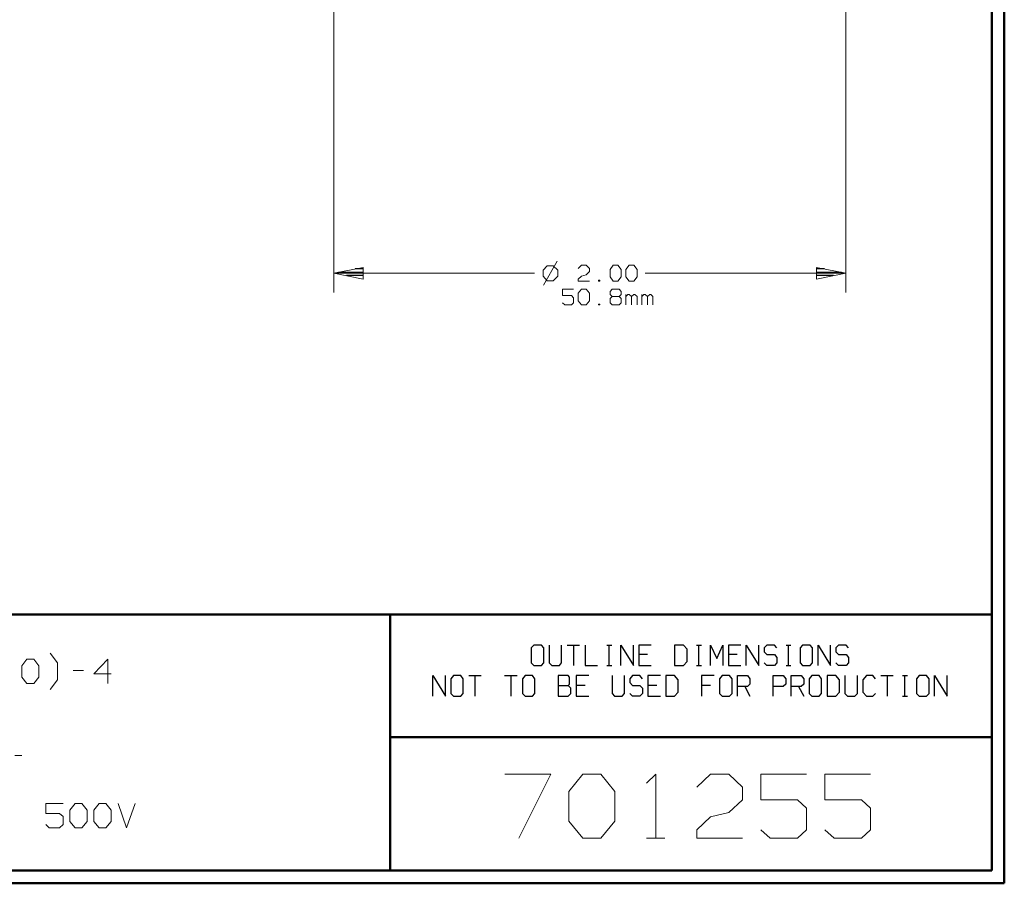
# Model space of a CAD drawing. Units: inches. Extents: x -3.57 to 3.55, y -2.65 to 2.89.
# Drawn here: x 0.62 to 3.55, y -2.65 to -0.08 of the extents above; entities that cross this region are included whole.
import ezdxf

# ---------------------------------------------------------------- set-up
doc = ezdxf.new("R2010")
doc.units = ezdxf.units.IN
doc.header["$MEASUREMENT"] = 0
doc.layers.add('Layer 1', color=7, linetype='Continuous')

msp = doc.modelspace()

# ---------------------------------------------------------------- linework, layer by layer
at = {"layer": 'Layer 1', "lineweight": 50}
for points in [[(3.5521, 2.7597), (3.5521, 2.7597), (3.5521, -2.6458), (3.5521, -2.6458)], [(3.5146, 2.7215), (3.5146, 2.7215), (3.5146, -2.6076), (3.5146, -2.6076)], [(3.5146, -1.8465), (3.5146, -1.8465), (-3.5285, -1.8465), (-3.5285, -1.8465)], [(1.725, -2.6076), (1.725, -2.6076), (1.725, -1.8465), (1.725, -1.8465)], [(1.725, -2.2111), (1.725, -2.2111), (3.5146, -2.2111), (3.5146, -2.2111)], [(3.5146, -2.6076), (3.5146, -2.6076), (-3.5285, -2.6076), (-3.5285, -2.6076)], [(3.5521, -2.6458), (3.5521, -2.6458), (-3.5667, -2.6458), (-3.5667, -2.6458)]]:
    msp.add_open_spline(points, degree=3, dxfattribs=at)
at = {"layer": 'Layer 1', "lineweight": 13}
for points in [[(1.5576, 0.7882), (1.5576, 0.7882), (1.5576, -0.8896), (1.5576, -0.8896)], [(3.0806, 0.7882), (3.0806, 0.7882), (3.0806, -0.8896), (3.0806, -0.8896)], [(2.1924, -0.8104), (2.1924, -0.8104), (2.1799, -0.8229), (2.1799, -0.8229)], [(2.2222, -0.7965), (2.2222, -0.7965), (2.1813, -0.8674), (2.1813, -0.8674)], [(2.2104, -0.8104), (2.2104, -0.8104), (2.1924, -0.8104), (2.1924, -0.8104)], [(2.2236, -0.8229), (2.2236, -0.8229), (2.2104, -0.8104), (2.2104, -0.8104)], [(2.2847, -0.8181), (2.2847, -0.8181), (2.2944, -0.8083), (2.2944, -0.8083)], [(2.2944, -0.8083), (2.2944, -0.8083), (2.3083, -0.8083), (2.3083, -0.8083)], [(2.3083, -0.8083), (2.3083, -0.8083), (2.3181, -0.8181), (2.3181, -0.8181)], [(2.3181, -0.8181), (2.3181, -0.8181), (2.3181, -0.8271), (2.3181, -0.8271)], [(2.3792, -0.8208), (2.3792, -0.8208), (2.3889, -0.8083), (2.3889, -0.8083)], [(2.3889, -0.8083), (2.3889, -0.8083), (2.4028, -0.8083), (2.4028, -0.8083)], [(2.4028, -0.8083), (2.4028, -0.8083), (2.4125, -0.8208), (2.4125, -0.8208)], [(2.4264, -0.8208), (2.4264, -0.8208), (2.4361, -0.8083), (2.4361, -0.8083)], [(2.4361, -0.8083), (2.4361, -0.8083), (2.45, -0.8083), (2.45, -0.8083)], [(2.45, -0.8083), (2.45, -0.8083), (2.4597, -0.8208), (2.4597, -0.8208)], [(2.1542, -0.8319), (2.1542, -0.8319), (1.5576, -0.8319), (1.5576, -0.8319)], [(2.1799, -0.8229), (2.1799, -0.8229), (2.1799, -0.841), (2.1799, -0.841)], [(2.1799, -0.841), (2.1799, -0.841), (2.1924, -0.8542), (2.1924, -0.8542)], [(2.2104, -0.8542), (2.2104, -0.8542), (2.2236, -0.841), (2.2236, -0.841)], [(2.2236, -0.841), (2.2236, -0.841), (2.2236, -0.8229), (2.2236, -0.8229)], [(2.2847, -0.8493), (2.2847, -0.8493), (2.2944, -0.8403), (2.2944, -0.8403)], [(2.2847, -0.8556), (2.2847, -0.8556), (2.2847, -0.8493), (2.2847, -0.8493)], [(2.2944, -0.8403), (2.2944, -0.8403), (2.3083, -0.8368), (2.3083, -0.8368)], [(2.3181, -0.8271), (2.3181, -0.8271), (2.3083, -0.8368), (2.3083, -0.8368)], [(2.3792, -0.8431), (2.3792, -0.8431), (2.3792, -0.8208), (2.3792, -0.8208)], [(2.3889, -0.8556), (2.3889, -0.8556), (2.3792, -0.8431), (2.3792, -0.8431)], [(2.4125, -0.8431), (2.4125, -0.8431), (2.4028, -0.8556), (2.4028, -0.8556)], [(2.4125, -0.8208), (2.4125, -0.8208), (2.4125, -0.8431), (2.4125, -0.8431)], [(2.4264, -0.8431), (2.4264, -0.8431), (2.4264, -0.8208), (2.4264, -0.8208)], [(2.4361, -0.8556), (2.4361, -0.8556), (2.4264, -0.8431), (2.4264, -0.8431)], [(2.4597, -0.8431), (2.4597, -0.8431), (2.45, -0.8556), (2.45, -0.8556)], [(2.4597, -0.8208), (2.4597, -0.8208), (2.4597, -0.8431), (2.4597, -0.8431)], [(3.0806, -0.8319), (3.0806, -0.8319), (2.484, -0.8319), (2.484, -0.8319)], [(2.1924, -0.8542), (2.1924, -0.8542), (2.2104, -0.8542), (2.2104, -0.8542)], [(2.3181, -0.8556), (2.3181, -0.8556), (2.2847, -0.8556), (2.2847, -0.8556)], [(2.3486, -0.8528), (2.3486, -0.8528), (2.3451, -0.8528), (2.3451, -0.8528)], [(2.3451, -0.8528), (2.3451, -0.8528), (2.3451, -0.8556), (2.3451, -0.8556)], [(2.3451, -0.8556), (2.3451, -0.8556), (2.3486, -0.8556), (2.3486, -0.8556)], [(2.3486, -0.8556), (2.3486, -0.8556), (2.3486, -0.8528), (2.3486, -0.8528)], [(2.4028, -0.8556), (2.4028, -0.8556), (2.3889, -0.8556), (2.3889, -0.8556)], [(2.45, -0.8556), (2.45, -0.8556), (2.4361, -0.8556), (2.4361, -0.8556)], [(2.2708, -0.8792), (2.2708, -0.8792), (2.2375, -0.8792), (2.2375, -0.8792)], [(2.2375, -0.8792), (2.2375, -0.8792), (2.2375, -0.8979), (2.2375, -0.8979)], [(2.2375, -0.8979), (2.2375, -0.8979), (2.2646, -0.8979), (2.2646, -0.8979)], [(2.2646, -0.8979), (2.2646, -0.8979), (2.2708, -0.9049), (2.2708, -0.9049)], [(2.2708, -0.9049), (2.2708, -0.9049), (2.2708, -0.9201), (2.2708, -0.9201)], [(2.2847, -0.8917), (2.2847, -0.8917), (2.2944, -0.8792), (2.2944, -0.8792)], [(2.2847, -0.9139), (2.2847, -0.9139), (2.2847, -0.8917), (2.2847, -0.8917)], [(2.2944, -0.8792), (2.2944, -0.8792), (2.3083, -0.8792), (2.3083, -0.8792)], [(2.3083, -0.8792), (2.3083, -0.8792), (2.3181, -0.8917), (2.3181, -0.8917)], [(2.3181, -0.8917), (2.3181, -0.8917), (2.3181, -0.9139), (2.3181, -0.9139)], [(2.3792, -0.8861), (2.3792, -0.8861), (2.3854, -0.8792), (2.3854, -0.8792)], [(2.3792, -0.8951), (2.3792, -0.8951), (2.3792, -0.8861), (2.3792, -0.8861)], [(2.3854, -0.9014), (2.3854, -0.9014), (2.3792, -0.8951), (2.3792, -0.8951)], [(2.3854, -0.9014), (2.3854, -0.9014), (2.3792, -0.9076), (2.3792, -0.9076)], [(2.3792, -0.9076), (2.3792, -0.9076), (2.3792, -0.9201), (2.3792, -0.9201)], [(2.3854, -0.8792), (2.3854, -0.8792), (2.4063, -0.8792), (2.4063, -0.8792)], [(2.4063, -0.9014), (2.4063, -0.9014), (2.3854, -0.9014), (2.3854, -0.9014)], [(2.4063, -0.8792), (2.4063, -0.8792), (2.4125, -0.8861), (2.4125, -0.8861)], [(2.4125, -0.8951), (2.4125, -0.8951), (2.4063, -0.9014), (2.4063, -0.9014)], [(2.4125, -0.9076), (2.4125, -0.9076), (2.4063, -0.9014), (2.4063, -0.9014)], [(2.4125, -0.8861), (2.4125, -0.8861), (2.4125, -0.8951), (2.4125, -0.8951)], [(2.4125, -0.9201), (2.4125, -0.9201), (2.4125, -0.9076), (2.4125, -0.9076)], [(2.4264, -0.9264), (2.4264, -0.9264), (2.4264, -0.8951), (2.4264, -0.8951)], [(2.4326, -0.8951), (2.4326, -0.8951), (2.4264, -0.9014), (2.4264, -0.9014)], [(2.4361, -0.8951), (2.4361, -0.8951), (2.4326, -0.8951), (2.4326, -0.8951)], [(2.4431, -0.9014), (2.4431, -0.9014), (2.4361, -0.8951), (2.4361, -0.8951)], [(2.45, -0.8951), (2.45, -0.8951), (2.4431, -0.9014), (2.4431, -0.9014)], [(2.4431, -0.9264), (2.4431, -0.9264), (2.4431, -0.9014), (2.4431, -0.9014)], [(2.4535, -0.8951), (2.4535, -0.8951), (2.45, -0.8951), (2.45, -0.8951)], [(2.4597, -0.9014), (2.4597, -0.9014), (2.4535, -0.8951), (2.4535, -0.8951)], [(2.4597, -0.9264), (2.4597, -0.9264), (2.4597, -0.9014), (2.4597, -0.9014)], [(2.4736, -0.9264), (2.4736, -0.9264), (2.4736, -0.8951), (2.4736, -0.8951)], [(2.4799, -0.8951), (2.4799, -0.8951), (2.4736, -0.9014), (2.4736, -0.9014)], [(2.4833, -0.8951), (2.4833, -0.8951), (2.4799, -0.8951), (2.4799, -0.8951)], [(2.4903, -0.9014), (2.4903, -0.9014), (2.4833, -0.8951), (2.4833, -0.8951)], [(2.4972, -0.8951), (2.4972, -0.8951), (2.4903, -0.9014), (2.4903, -0.9014)], [(2.4903, -0.9264), (2.4903, -0.9264), (2.4903, -0.9014), (2.4903, -0.9014)], [(2.5007, -0.8951), (2.5007, -0.8951), (2.4972, -0.8951), (2.4972, -0.8951)], [(2.5069, -0.9014), (2.5069, -0.9014), (2.5007, -0.8951), (2.5007, -0.8951)], [(2.5069, -0.9264), (2.5069, -0.9264), (2.5069, -0.9014), (2.5069, -0.9014)], [(2.2444, -0.9264), (2.2444, -0.9264), (2.2375, -0.9201), (2.2375, -0.9201)], [(2.2646, -0.9264), (2.2646, -0.9264), (2.2444, -0.9264), (2.2444, -0.9264)], [(2.2708, -0.9201), (2.2708, -0.9201), (2.2646, -0.9264), (2.2646, -0.9264)], [(2.2944, -0.9264), (2.2944, -0.9264), (2.2847, -0.9139), (2.2847, -0.9139)], [(2.3083, -0.9264), (2.3083, -0.9264), (2.2944, -0.9264), (2.2944, -0.9264)], [(2.3181, -0.9139), (2.3181, -0.9139), (2.3083, -0.9264), (2.3083, -0.9264)], [(2.3486, -0.9236), (2.3486, -0.9236), (2.3451, -0.9236), (2.3451, -0.9236)], [(2.3451, -0.9236), (2.3451, -0.9236), (2.3451, -0.9264), (2.3451, -0.9264)], [(2.3451, -0.9264), (2.3451, -0.9264), (2.3486, -0.9264), (2.3486, -0.9264)], [(2.3486, -0.9264), (2.3486, -0.9264), (2.3486, -0.9236), (2.3486, -0.9236)], [(2.3792, -0.9201), (2.3792, -0.9201), (2.3854, -0.9264), (2.3854, -0.9264)], [(2.3854, -0.9264), (2.3854, -0.9264), (2.4063, -0.9264), (2.4063, -0.9264)], [(2.4063, -0.9264), (2.4063, -0.9264), (2.4125, -0.9201), (2.4125, -0.9201)], [(0.7354, -1.9903), (0.7354, -1.9903), (0.7139, -1.9618), (0.7139, -1.9618)], [(0.6292, -1.9993), (0.6292, -1.9993), (0.6444, -1.9799), (0.6444, -1.9799)], [(0.6444, -1.9799), (0.6444, -1.9799), (0.6653, -1.9799), (0.6653, -1.9799)], [(0.6653, -1.9799), (0.6653, -1.9799), (0.6806, -1.9993), (0.6806, -1.9993)], [(0.7354, -2.041), (0.7354, -2.041), (0.7354, -1.9903), (0.7354, -1.9903)], [(0.8854, -1.9799), (0.8854, -1.9799), (0.8438, -2.0229), (0.8438, -2.0229)], [(0.8854, -2.0514), (0.8854, -2.0514), (0.8854, -1.9799), (0.8854, -1.9799)], [(0.6292, -2.0326), (0.6292, -2.0326), (0.6292, -1.9993), (0.6292, -1.9993)], [(0.6806, -1.9993), (0.6806, -1.9993), (0.6806, -2.0326), (0.6806, -2.0326)], [(0.7826, -2.0132), (0.7826, -2.0132), (0.8132, -2.0132), (0.8132, -2.0132)], [(0.6444, -2.0514), (0.6444, -2.0514), (0.6292, -2.0326), (0.6292, -2.0326)], [(0.6806, -2.0326), (0.6806, -2.0326), (0.6653, -2.0514), (0.6653, -2.0514)], [(0.7139, -2.0694), (0.7139, -2.0694), (0.7354, -2.041), (0.7354, -2.041)], [(0.8438, -2.0229), (0.8438, -2.0229), (0.8951, -2.0229), (0.8951, -2.0229)], [(0.6653, -2.0514), (0.6653, -2.0514), (0.6444, -2.0514), (0.6444, -2.0514)], [(0.609, -2.266), (0.609, -2.266), (0.6292, -2.266), (0.6292, -2.266)], [(2.0667, -2.3215), (2.0667, -2.3215), (2.2028, -2.3215), (2.2028, -2.3215)], [(2.2028, -2.3215), (2.2028, -2.3215), (2.1076, -2.5118), (2.1076, -2.5118)], [(2.2569, -2.3729), (2.2569, -2.3729), (2.2979, -2.3215), (2.2979, -2.3215)], [(2.2979, -2.3215), (2.2979, -2.3215), (2.3521, -2.3215), (2.3521, -2.3215)], [(2.3521, -2.3215), (2.3521, -2.3215), (2.3931, -2.3729), (2.3931, -2.3729)], [(2.4882, -2.3479), (2.4882, -2.3479), (2.5153, -2.3215), (2.5153, -2.3215)], [(2.5153, -2.3215), (2.5153, -2.3215), (2.5153, -2.5118), (2.5153, -2.5118)], [(2.6375, -2.3597), (2.6375, -2.3597), (2.6785, -2.3215), (2.6785, -2.3215)], [(2.6785, -2.3215), (2.6785, -2.3215), (2.7326, -2.3215), (2.7326, -2.3215)], [(2.7326, -2.3215), (2.7326, -2.3215), (2.7736, -2.3597), (2.7736, -2.3597)], [(2.9639, -2.3215), (2.9639, -2.3215), (2.8278, -2.3215), (2.8278, -2.3215)], [(2.8278, -2.3215), (2.8278, -2.3215), (2.8278, -2.3979), (2.8278, -2.3979)], [(3.1542, -2.3215), (3.1542, -2.3215), (3.0181, -2.3215), (3.0181, -2.3215)], [(3.0181, -2.3215), (3.0181, -2.3215), (3.0181, -2.3979), (3.0181, -2.3979)], [(2.7736, -2.3597), (2.7736, -2.3597), (2.7736, -2.3979), (2.7736, -2.3979)], [(2.2569, -2.4611), (2.2569, -2.4611), (2.2569, -2.3729), (2.2569, -2.3729)], [(2.3931, -2.3729), (2.3931, -2.3729), (2.3931, -2.4611), (2.3931, -2.4611)], [(2.7736, -2.3979), (2.7736, -2.3979), (2.7326, -2.4354), (2.7326, -2.4354)], [(2.8278, -2.3979), (2.8278, -2.3979), (2.9368, -2.3979), (2.9368, -2.3979)], [(2.9368, -2.3979), (2.9368, -2.3979), (2.9639, -2.4229), (2.9639, -2.4229)], [(3.0181, -2.3979), (3.0181, -2.3979), (3.1271, -2.3979), (3.1271, -2.3979)], [(3.1271, -2.3979), (3.1271, -2.3979), (3.1542, -2.4229), (3.1542, -2.4229)], [(0.7521, -2.409), (0.7521, -2.409), (0.7007, -2.409), (0.7007, -2.409)], [(0.7007, -2.409), (0.7007, -2.409), (0.7007, -2.4382), (0.7007, -2.4382)], [(0.7722, -2.4285), (0.7722, -2.4285), (0.7882, -2.409), (0.7882, -2.409)], [(0.7722, -2.4618), (0.7722, -2.4618), (0.7722, -2.4285), (0.7722, -2.4285)], [(0.7882, -2.409), (0.7882, -2.409), (0.8083, -2.409), (0.8083, -2.409)], [(0.8083, -2.409), (0.8083, -2.409), (0.8236, -2.4285), (0.8236, -2.4285)], [(0.8236, -2.4285), (0.8236, -2.4285), (0.8236, -2.4618), (0.8236, -2.4618)], [(0.8438, -2.4285), (0.8438, -2.4285), (0.8597, -2.409), (0.8597, -2.409)], [(0.8438, -2.4618), (0.8438, -2.4618), (0.8438, -2.4285), (0.8438, -2.4285)], [(0.8597, -2.409), (0.8597, -2.409), (0.8799, -2.409), (0.8799, -2.409)], [(0.8799, -2.409), (0.8799, -2.409), (0.8951, -2.4285), (0.8951, -2.4285)], [(0.8951, -2.4285), (0.8951, -2.4285), (0.8951, -2.4618), (0.8951, -2.4618)], [(0.916, -2.409), (0.916, -2.409), (0.941, -2.4806), (0.941, -2.4806)], [(0.941, -2.4806), (0.941, -2.4806), (0.9667, -2.409), (0.9667, -2.409)], [(2.9639, -2.4229), (2.9639, -2.4229), (2.9639, -2.4868), (2.9639, -2.4868)], [(3.1542, -2.4229), (3.1542, -2.4229), (3.1542, -2.4868), (3.1542, -2.4868)], [(0.7007, -2.4382), (0.7007, -2.4382), (0.7417, -2.4382), (0.7417, -2.4382)], [(0.7417, -2.4382), (0.7417, -2.4382), (0.7521, -2.4472), (0.7521, -2.4472)], [(0.7521, -2.4472), (0.7521, -2.4472), (0.7521, -2.4715), (0.7521, -2.4715)], [(2.6375, -2.4868), (2.6375, -2.4868), (2.6785, -2.4486), (2.6785, -2.4486)], [(2.6785, -2.4486), (2.6785, -2.4486), (2.7326, -2.4354), (2.7326, -2.4354)], [(0.7111, -2.4806), (0.7111, -2.4806), (0.7007, -2.4715), (0.7007, -2.4715)], [(0.7417, -2.4806), (0.7417, -2.4806), (0.7111, -2.4806), (0.7111, -2.4806)], [(0.7521, -2.4715), (0.7521, -2.4715), (0.7417, -2.4806), (0.7417, -2.4806)], [(0.7882, -2.4806), (0.7882, -2.4806), (0.7722, -2.4618), (0.7722, -2.4618)], [(0.8083, -2.4806), (0.8083, -2.4806), (0.7882, -2.4806), (0.7882, -2.4806)], [(0.8236, -2.4618), (0.8236, -2.4618), (0.8083, -2.4806), (0.8083, -2.4806)], [(0.8597, -2.4806), (0.8597, -2.4806), (0.8438, -2.4618), (0.8438, -2.4618)], [(0.8799, -2.4806), (0.8799, -2.4806), (0.8597, -2.4806), (0.8597, -2.4806)], [(0.8951, -2.4618), (0.8951, -2.4618), (0.8799, -2.4806), (0.8799, -2.4806)], [(2.2979, -2.5118), (2.2979, -2.5118), (2.2569, -2.4611), (2.2569, -2.4611)], [(2.3931, -2.4611), (2.3931, -2.4611), (2.3521, -2.5118), (2.3521, -2.5118)], [(2.6375, -2.5118), (2.6375, -2.5118), (2.6375, -2.4868), (2.6375, -2.4868)], [(2.8556, -2.5118), (2.8556, -2.5118), (2.8278, -2.4868), (2.8278, -2.4868)], [(2.9639, -2.4868), (2.9639, -2.4868), (2.9368, -2.5118), (2.9368, -2.5118)], [(3.0458, -2.5118), (3.0458, -2.5118), (3.0181, -2.4868), (3.0181, -2.4868)], [(3.1542, -2.4868), (3.1542, -2.4868), (3.1271, -2.5118), (3.1271, -2.5118)], [(2.3521, -2.5118), (2.3521, -2.5118), (2.2979, -2.5118), (2.2979, -2.5118)], [(2.4882, -2.5118), (2.4882, -2.5118), (2.5424, -2.5118), (2.5424, -2.5118)], [(2.7736, -2.5118), (2.7736, -2.5118), (2.6375, -2.5118), (2.6375, -2.5118)], [(2.9368, -2.5118), (2.9368, -2.5118), (2.8556, -2.5118), (2.8556, -2.5118)], [(3.1271, -2.5118), (3.1271, -2.5118), (3.0458, -2.5118), (3.0458, -2.5118)]]:
    msp.add_open_spline(points, degree=3, dxfattribs=at)
for points in [[(1.6451, -0.8146), (1.6451, -0.8146), (1.5576, -0.8319), (1.5576, -0.8319), (1.5576, -0.8319), (1.5576, -0.8319), (1.6451, -0.8493), (1.6451, -0.8493), (1.6451, -0.8493), (1.6451, -0.8493), (1.6451, -0.8146), (1.6451, -0.8146)], [(2.9931, -0.8493), (2.9931, -0.8493), (3.0806, -0.8319), (3.0806, -0.8319), (3.0806, -0.8319), (3.0806, -0.8319), (2.9931, -0.8146), (2.9931, -0.8146), (2.9931, -0.8146), (2.9931, -0.8146), (2.9931, -0.8493), (2.9931, -0.8493)]]:
    msp.add_open_spline(points, degree=3, knots=[0, 0, 0, 0, 0.25, 0.25, 0.25, 0.25, 0.5, 0.5, 0.5, 0.5, 1, 1, 1, 1], dxfattribs=at)
at = {"layer": 'Layer 1', "lineweight": 25}
for points in [[(1.6458, -0.8188), (1.6458, -0.8188), (1.6215, -0.8188), (1.6215, -0.8188)], [(3.0174, -0.8188), (3.0174, -0.8188), (2.9938, -0.8188), (2.9938, -0.8188)], [(1.5715, -0.8292), (1.5715, -0.8292), (1.6458, -0.8292), (1.6458, -0.8292)], [(1.6458, -0.8389), (1.6458, -0.8389), (1.5951, -0.8389), (1.5951, -0.8389)], [(1.6458, -0.8493), (1.6458, -0.8493), (1.6458, -0.8493), (1.6458, -0.8493)], [(2.9938, -0.8292), (2.9938, -0.8292), (3.0674, -0.8292), (3.0674, -0.8292)], [(3.0438, -0.8389), (3.0438, -0.8389), (2.9938, -0.8389), (2.9938, -0.8389)], [(2.9938, -0.8493), (2.9938, -0.8493), (2.9938, -0.8493), (2.9938, -0.8493)], [(2.1528, -1.9375), (2.1528, -1.9375), (2.1451, -1.9458), (2.1451, -1.9458)], [(2.1451, -1.9458), (2.1451, -1.9458), (2.1451, -1.9903), (2.1451, -1.9903)], [(2.175, -1.9375), (2.175, -1.9375), (2.1528, -1.9375), (2.1528, -1.9375)], [(2.1826, -1.9458), (2.1826, -1.9458), (2.175, -1.9375), (2.175, -1.9375)], [(2.1826, -1.9903), (2.1826, -1.9903), (2.1826, -1.9458), (2.1826, -1.9458)], [(2.1986, -1.9375), (2.1986, -1.9375), (2.1986, -1.9903), (2.1986, -1.9903)], [(2.2354, -1.9903), (2.2354, -1.9903), (2.2354, -1.9375), (2.2354, -1.9375)], [(2.2521, -1.9375), (2.2521, -1.9375), (2.2889, -1.9375), (2.2889, -1.9375)], [(2.2708, -1.9375), (2.2708, -1.9375), (2.2708, -1.9986), (2.2708, -1.9986)], [(2.3056, -1.9375), (2.3056, -1.9375), (2.3056, -1.9986), (2.3056, -1.9986)], [(2.3694, -1.9375), (2.3694, -1.9375), (2.3847, -1.9375), (2.3847, -1.9375)], [(2.3771, -1.9986), (2.3771, -1.9986), (2.3771, -1.9375), (2.3771, -1.9375)], [(2.4118, -1.9986), (2.4118, -1.9986), (2.4118, -1.9375), (2.4118, -1.9375)], [(2.4118, -1.9375), (2.4118, -1.9375), (2.4486, -1.9986), (2.4486, -1.9986)], [(2.4486, -1.9986), (2.4486, -1.9986), (2.4486, -1.9375), (2.4486, -1.9375)], [(2.5021, -1.9375), (2.5021, -1.9375), (2.4653, -1.9375), (2.4653, -1.9375)], [(2.4653, -1.9375), (2.4653, -1.9375), (2.4653, -1.9986), (2.4653, -1.9986)], [(2.5979, -1.9375), (2.5979, -1.9375), (2.5715, -1.9375), (2.5715, -1.9375)], [(2.5715, -1.9375), (2.5715, -1.9375), (2.5715, -1.9986), (2.5715, -1.9986)], [(2.609, -1.9493), (2.609, -1.9493), (2.5979, -1.9375), (2.5979, -1.9375)], [(2.609, -1.9861), (2.609, -1.9861), (2.609, -1.9493), (2.609, -1.9493)], [(2.6361, -1.9375), (2.6361, -1.9375), (2.6514, -1.9375), (2.6514, -1.9375)], [(2.6438, -1.9986), (2.6438, -1.9986), (2.6438, -1.9375), (2.6438, -1.9375)], [(2.6785, -1.9986), (2.6785, -1.9986), (2.6785, -1.9375), (2.6785, -1.9375)], [(2.6785, -1.9375), (2.6785, -1.9375), (2.6972, -1.9778), (2.6972, -1.9778)], [(2.6972, -1.9778), (2.6972, -1.9778), (2.7153, -1.9375), (2.7153, -1.9375)], [(2.7153, -1.9375), (2.7153, -1.9375), (2.7153, -1.9986), (2.7153, -1.9986)], [(2.7688, -1.9375), (2.7688, -1.9375), (2.7319, -1.9375), (2.7319, -1.9375)], [(2.7319, -1.9375), (2.7319, -1.9375), (2.7319, -1.9986), (2.7319, -1.9986)], [(2.7847, -1.9986), (2.7847, -1.9986), (2.7847, -1.9375), (2.7847, -1.9375)], [(2.7847, -1.9375), (2.7847, -1.9375), (2.8222, -1.9986), (2.8222, -1.9986)], [(2.8222, -1.9986), (2.8222, -1.9986), (2.8222, -1.9375), (2.8222, -1.9375)], [(2.8458, -1.9375), (2.8458, -1.9375), (2.8382, -1.9458), (2.8382, -1.9458)], [(2.8382, -1.9458), (2.8382, -1.9458), (2.8382, -1.9576), (2.8382, -1.9576)], [(2.8382, -1.9576), (2.8382, -1.9576), (2.8458, -1.966), (2.8458, -1.966)], [(2.8681, -1.9375), (2.8681, -1.9375), (2.8458, -1.9375), (2.8458, -1.9375)], [(2.875, -1.9458), (2.875, -1.9458), (2.8681, -1.9375), (2.8681, -1.9375)], [(2.9028, -1.9375), (2.9028, -1.9375), (2.9174, -1.9375), (2.9174, -1.9375)], [(2.9097, -1.9986), (2.9097, -1.9986), (2.9097, -1.9375), (2.9097, -1.9375)], [(2.9521, -1.9375), (2.9521, -1.9375), (2.9451, -1.9458), (2.9451, -1.9458)], [(2.9451, -1.9458), (2.9451, -1.9458), (2.9451, -1.9903), (2.9451, -1.9903)], [(2.9743, -1.9375), (2.9743, -1.9375), (2.9521, -1.9375), (2.9521, -1.9375)], [(2.9819, -1.9458), (2.9819, -1.9458), (2.9743, -1.9375), (2.9743, -1.9375)], [(2.9819, -1.9903), (2.9819, -1.9903), (2.9819, -1.9458), (2.9819, -1.9458)], [(2.9979, -1.9986), (2.9979, -1.9986), (2.9979, -1.9375), (2.9979, -1.9375)], [(2.9979, -1.9375), (2.9979, -1.9375), (3.0354, -1.9986), (3.0354, -1.9986)], [(3.0354, -1.9986), (3.0354, -1.9986), (3.0354, -1.9375), (3.0354, -1.9375)], [(3.059, -1.9375), (3.059, -1.9375), (3.0514, -1.9458), (3.0514, -1.9458)], [(3.0514, -1.9458), (3.0514, -1.9458), (3.0514, -1.9576), (3.0514, -1.9576)], [(3.0514, -1.9576), (3.0514, -1.9576), (3.059, -1.966), (3.059, -1.966)], [(3.0813, -1.9375), (3.0813, -1.9375), (3.059, -1.9375), (3.059, -1.9375)], [(3.0882, -1.9458), (3.0882, -1.9458), (3.0813, -1.9375), (3.0813, -1.9375)], [(2.1451, -1.9903), (2.1451, -1.9903), (2.1528, -1.9986), (2.1528, -1.9986)], [(2.175, -1.9986), (2.175, -1.9986), (2.1826, -1.9903), (2.1826, -1.9903)], [(2.1986, -1.9903), (2.1986, -1.9903), (2.2063, -1.9986), (2.2063, -1.9986)], [(2.2285, -1.9986), (2.2285, -1.9986), (2.2354, -1.9903), (2.2354, -1.9903)], [(2.491, -1.966), (2.491, -1.966), (2.4653, -1.966), (2.4653, -1.966)], [(2.5979, -1.9986), (2.5979, -1.9986), (2.609, -1.9861), (2.609, -1.9861)], [(2.7576, -1.966), (2.7576, -1.966), (2.7319, -1.966), (2.7319, -1.966)], [(2.8458, -1.9986), (2.8458, -1.9986), (2.8382, -1.9903), (2.8382, -1.9903)], [(2.8458, -1.966), (2.8458, -1.966), (2.8681, -1.966), (2.8681, -1.966)], [(2.8681, -1.966), (2.8681, -1.966), (2.875, -1.9743), (2.875, -1.9743)], [(2.875, -1.9903), (2.875, -1.9903), (2.8681, -1.9986), (2.8681, -1.9986)], [(2.875, -1.9743), (2.875, -1.9743), (2.875, -1.9903), (2.875, -1.9903)], [(2.9451, -1.9903), (2.9451, -1.9903), (2.9521, -1.9986), (2.9521, -1.9986)], [(2.9743, -1.9986), (2.9743, -1.9986), (2.9819, -1.9903), (2.9819, -1.9903)], [(3.059, -1.9986), (3.059, -1.9986), (3.0514, -1.9903), (3.0514, -1.9903)], [(3.059, -1.966), (3.059, -1.966), (3.0813, -1.966), (3.0813, -1.966)], [(3.0813, -1.966), (3.0813, -1.966), (3.0882, -1.9743), (3.0882, -1.9743)], [(3.0882, -1.9903), (3.0882, -1.9903), (3.0813, -1.9986), (3.0813, -1.9986)], [(3.0882, -1.9743), (3.0882, -1.9743), (3.0882, -1.9903), (3.0882, -1.9903)], [(2.1528, -1.9986), (2.1528, -1.9986), (2.175, -1.9986), (2.175, -1.9986)], [(2.2063, -1.9986), (2.2063, -1.9986), (2.2285, -1.9986), (2.2285, -1.9986)], [(2.3056, -1.9986), (2.3056, -1.9986), (2.3424, -1.9986), (2.3424, -1.9986)], [(2.3694, -1.9986), (2.3694, -1.9986), (2.3847, -1.9986), (2.3847, -1.9986)], [(2.4653, -1.9986), (2.4653, -1.9986), (2.5021, -1.9986), (2.5021, -1.9986)], [(2.5715, -1.9986), (2.5715, -1.9986), (2.5979, -1.9986), (2.5979, -1.9986)], [(2.6361, -1.9986), (2.6361, -1.9986), (2.6514, -1.9986), (2.6514, -1.9986)], [(2.7319, -1.9986), (2.7319, -1.9986), (2.7688, -1.9986), (2.7688, -1.9986)], [(2.8681, -1.9986), (2.8681, -1.9986), (2.8458, -1.9986), (2.8458, -1.9986)], [(2.9028, -1.9986), (2.9028, -1.9986), (2.9174, -1.9986), (2.9174, -1.9986)], [(2.9521, -1.9986), (2.9521, -1.9986), (2.9743, -1.9986), (2.9743, -1.9986)], [(3.0813, -1.9986), (3.0813, -1.9986), (3.059, -1.9986), (3.059, -1.9986)], [(1.8521, -2.0896), (1.8521, -2.0896), (1.8521, -2.0285), (1.8521, -2.0285)], [(1.8521, -2.0285), (1.8521, -2.0285), (1.8896, -2.0896), (1.8896, -2.0896)], [(1.8896, -2.0896), (1.8896, -2.0896), (1.8896, -2.0285), (1.8896, -2.0285)], [(1.9132, -2.0285), (1.9132, -2.0285), (1.9056, -2.0375), (1.9056, -2.0375)], [(1.9056, -2.0375), (1.9056, -2.0375), (1.9056, -2.0819), (1.9056, -2.0819)], [(1.9354, -2.0285), (1.9354, -2.0285), (1.9132, -2.0285), (1.9132, -2.0285)], [(1.9424, -2.0375), (1.9424, -2.0375), (1.9354, -2.0285), (1.9354, -2.0285)], [(1.9424, -2.0819), (1.9424, -2.0819), (1.9424, -2.0375), (1.9424, -2.0375)], [(1.959, -2.0285), (1.959, -2.0285), (1.9958, -2.0285), (1.9958, -2.0285)], [(1.9771, -2.0285), (1.9771, -2.0285), (1.9771, -2.0896), (1.9771, -2.0896)], [(2.0653, -2.0285), (2.0653, -2.0285), (2.1028, -2.0285), (2.1028, -2.0285)], [(2.084, -2.0285), (2.084, -2.0285), (2.084, -2.0896), (2.084, -2.0896)], [(2.1264, -2.0285), (2.1264, -2.0285), (2.1188, -2.0375), (2.1188, -2.0375)], [(2.1188, -2.0375), (2.1188, -2.0375), (2.1188, -2.0819), (2.1188, -2.0819)], [(2.1486, -2.0285), (2.1486, -2.0285), (2.1264, -2.0285), (2.1264, -2.0285)], [(2.1556, -2.0375), (2.1556, -2.0375), (2.1486, -2.0285), (2.1486, -2.0285)], [(2.1556, -2.0819), (2.1556, -2.0819), (2.1556, -2.0375), (2.1556, -2.0375)], [(2.2549, -2.0285), (2.2549, -2.0285), (2.225, -2.0285), (2.225, -2.0285)], [(2.225, -2.0285), (2.225, -2.0285), (2.225, -2.0896), (2.225, -2.0896)], [(2.2583, -2.0326), (2.2583, -2.0326), (2.2549, -2.0285), (2.2549, -2.0285)], [(2.2583, -2.0535), (2.2583, -2.0535), (2.2583, -2.0326), (2.2583, -2.0326)], [(2.316, -2.0285), (2.316, -2.0285), (2.2785, -2.0285), (2.2785, -2.0285)], [(2.2785, -2.0285), (2.2785, -2.0285), (2.2785, -2.0896), (2.2785, -2.0896)], [(2.3854, -2.0285), (2.3854, -2.0285), (2.3854, -2.0819), (2.3854, -2.0819)], [(2.4222, -2.0819), (2.4222, -2.0819), (2.4222, -2.0285), (2.4222, -2.0285)], [(2.4458, -2.0285), (2.4458, -2.0285), (2.4382, -2.0375), (2.4382, -2.0375)], [(2.4382, -2.0375), (2.4382, -2.0375), (2.4382, -2.0493), (2.4382, -2.0493)], [(2.4382, -2.0493), (2.4382, -2.0493), (2.4458, -2.0576), (2.4458, -2.0576)], [(2.4681, -2.0285), (2.4681, -2.0285), (2.4458, -2.0285), (2.4458, -2.0285)], [(2.4757, -2.0375), (2.4757, -2.0375), (2.4681, -2.0285), (2.4681, -2.0285)], [(2.5292, -2.0285), (2.5292, -2.0285), (2.4917, -2.0285), (2.4917, -2.0285)], [(2.4917, -2.0285), (2.4917, -2.0285), (2.4917, -2.0896), (2.4917, -2.0896)], [(2.5708, -2.0285), (2.5708, -2.0285), (2.5451, -2.0285), (2.5451, -2.0285)], [(2.5451, -2.0285), (2.5451, -2.0285), (2.5451, -2.0896), (2.5451, -2.0896)], [(2.5819, -2.041), (2.5819, -2.041), (2.5708, -2.0285), (2.5708, -2.0285)], [(2.5819, -2.0778), (2.5819, -2.0778), (2.5819, -2.041), (2.5819, -2.041)], [(2.6889, -2.0285), (2.6889, -2.0285), (2.6514, -2.0285), (2.6514, -2.0285)], [(2.6514, -2.0285), (2.6514, -2.0285), (2.6514, -2.0896), (2.6514, -2.0896)], [(2.7125, -2.0285), (2.7125, -2.0285), (2.7049, -2.0375), (2.7049, -2.0375)], [(2.7049, -2.0375), (2.7049, -2.0375), (2.7049, -2.0819), (2.7049, -2.0819)], [(2.7347, -2.0285), (2.7347, -2.0285), (2.7125, -2.0285), (2.7125, -2.0285)], [(2.7424, -2.0375), (2.7424, -2.0375), (2.7347, -2.0285), (2.7347, -2.0285)], [(2.7424, -2.0819), (2.7424, -2.0819), (2.7424, -2.0375), (2.7424, -2.0375)], [(2.7583, -2.0896), (2.7583, -2.0896), (2.7583, -2.0285), (2.7583, -2.0285)], [(2.7583, -2.0285), (2.7583, -2.0285), (2.7882, -2.0285), (2.7882, -2.0285)], [(2.7882, -2.0285), (2.7882, -2.0285), (2.7951, -2.0375), (2.7951, -2.0375)], [(2.7951, -2.0375), (2.7951, -2.0375), (2.7951, -2.0535), (2.7951, -2.0535)], [(2.8646, -2.0896), (2.8646, -2.0896), (2.8646, -2.0285), (2.8646, -2.0285)], [(2.8646, -2.0285), (2.8646, -2.0285), (2.8944, -2.0285), (2.8944, -2.0285)], [(2.8944, -2.0285), (2.8944, -2.0285), (2.9021, -2.0375), (2.9021, -2.0375)], [(2.9021, -2.0375), (2.9021, -2.0375), (2.9021, -2.0535), (2.9021, -2.0535)], [(2.9181, -2.0896), (2.9181, -2.0896), (2.9181, -2.0285), (2.9181, -2.0285)], [(2.9181, -2.0285), (2.9181, -2.0285), (2.9479, -2.0285), (2.9479, -2.0285)], [(2.9479, -2.0285), (2.9479, -2.0285), (2.9556, -2.0375), (2.9556, -2.0375)], [(2.9556, -2.0375), (2.9556, -2.0375), (2.9556, -2.0535), (2.9556, -2.0535)], [(2.9792, -2.0285), (2.9792, -2.0285), (2.9715, -2.0375), (2.9715, -2.0375)], [(2.9715, -2.0375), (2.9715, -2.0375), (2.9715, -2.0819), (2.9715, -2.0819)], [(3.0014, -2.0285), (3.0014, -2.0285), (2.9792, -2.0285), (2.9792, -2.0285)], [(3.0083, -2.0375), (3.0083, -2.0375), (3.0014, -2.0285), (3.0014, -2.0285)], [(3.0083, -2.0819), (3.0083, -2.0819), (3.0083, -2.0375), (3.0083, -2.0375)], [(3.0507, -2.0285), (3.0507, -2.0285), (3.025, -2.0285), (3.025, -2.0285)], [(3.025, -2.0285), (3.025, -2.0285), (3.025, -2.0896), (3.025, -2.0896)], [(3.0618, -2.041), (3.0618, -2.041), (3.0507, -2.0285), (3.0507, -2.0285)], [(3.0618, -2.0778), (3.0618, -2.0778), (3.0618, -2.041), (3.0618, -2.041)], [(3.0778, -2.0285), (3.0778, -2.0285), (3.0778, -2.0819), (3.0778, -2.0819)], [(3.1153, -2.0819), (3.1153, -2.0819), (3.1153, -2.0285), (3.1153, -2.0285)], [(3.1424, -2.0285), (3.1424, -2.0285), (3.1313, -2.041), (3.1313, -2.041)], [(3.1313, -2.041), (3.1313, -2.041), (3.1313, -2.0778), (3.1313, -2.0778)], [(3.1611, -2.0285), (3.1611, -2.0285), (3.1424, -2.0285), (3.1424, -2.0285)], [(3.1688, -2.0375), (3.1688, -2.0375), (3.1611, -2.0285), (3.1611, -2.0285)], [(3.1847, -2.0285), (3.1847, -2.0285), (3.2215, -2.0285), (3.2215, -2.0285)], [(3.2035, -2.0285), (3.2035, -2.0285), (3.2035, -2.0896), (3.2035, -2.0896)], [(3.2493, -2.0285), (3.2493, -2.0285), (3.2639, -2.0285), (3.2639, -2.0285)], [(3.2563, -2.0896), (3.2563, -2.0896), (3.2563, -2.0285), (3.2563, -2.0285)], [(3.2986, -2.0285), (3.2986, -2.0285), (3.291, -2.0375), (3.291, -2.0375)], [(3.291, -2.0375), (3.291, -2.0375), (3.291, -2.0819), (3.291, -2.0819)], [(3.3208, -2.0285), (3.3208, -2.0285), (3.2986, -2.0285), (3.2986, -2.0285)], [(3.3285, -2.0375), (3.3285, -2.0375), (3.3208, -2.0285), (3.3208, -2.0285)], [(3.3285, -2.0819), (3.3285, -2.0819), (3.3285, -2.0375), (3.3285, -2.0375)], [(3.3444, -2.0896), (3.3444, -2.0896), (3.3444, -2.0285), (3.3444, -2.0285)], [(3.3444, -2.0285), (3.3444, -2.0285), (3.3819, -2.0896), (3.3819, -2.0896)], [(3.3819, -2.0896), (3.3819, -2.0896), (3.3819, -2.0285), (3.3819, -2.0285)], [(2.225, -2.0576), (2.225, -2.0576), (2.2549, -2.0576), (2.2549, -2.0576)], [(2.2549, -2.0576), (2.2549, -2.0576), (2.2583, -2.0535), (2.2583, -2.0535)], [(2.2625, -2.0653), (2.2625, -2.0653), (2.2549, -2.0576), (2.2549, -2.0576)], [(2.2625, -2.0819), (2.2625, -2.0819), (2.2625, -2.0653), (2.2625, -2.0653)], [(2.3049, -2.0576), (2.3049, -2.0576), (2.2785, -2.0576), (2.2785, -2.0576)], [(2.4458, -2.0576), (2.4458, -2.0576), (2.4681, -2.0576), (2.4681, -2.0576)], [(2.4681, -2.0576), (2.4681, -2.0576), (2.4757, -2.0653), (2.4757, -2.0653)], [(2.4757, -2.0653), (2.4757, -2.0653), (2.4757, -2.0819), (2.4757, -2.0819)], [(2.5181, -2.0576), (2.5181, -2.0576), (2.4917, -2.0576), (2.4917, -2.0576)], [(2.5708, -2.0896), (2.5708, -2.0896), (2.5819, -2.0778), (2.5819, -2.0778)], [(2.6778, -2.0576), (2.6778, -2.0576), (2.6514, -2.0576), (2.6514, -2.0576)], [(2.7882, -2.0611), (2.7882, -2.0611), (2.7583, -2.0611), (2.7583, -2.0611)], [(2.7806, -2.0611), (2.7806, -2.0611), (2.7951, -2.0896), (2.7951, -2.0896)], [(2.7951, -2.0535), (2.7951, -2.0535), (2.7882, -2.0611), (2.7882, -2.0611)], [(2.8944, -2.0611), (2.8944, -2.0611), (2.8646, -2.0611), (2.8646, -2.0611)], [(2.9021, -2.0535), (2.9021, -2.0535), (2.8944, -2.0611), (2.8944, -2.0611)], [(2.9479, -2.0611), (2.9479, -2.0611), (2.9181, -2.0611), (2.9181, -2.0611)], [(2.9403, -2.0611), (2.9403, -2.0611), (2.9556, -2.0896), (2.9556, -2.0896)], [(2.9556, -2.0535), (2.9556, -2.0535), (2.9479, -2.0611), (2.9479, -2.0611)], [(3.0507, -2.0896), (3.0507, -2.0896), (3.0618, -2.0778), (3.0618, -2.0778)], [(3.1313, -2.0778), (3.1313, -2.0778), (3.1424, -2.0896), (3.1424, -2.0896)], [(1.9056, -2.0819), (1.9056, -2.0819), (1.9132, -2.0896), (1.9132, -2.0896)], [(1.9132, -2.0896), (1.9132, -2.0896), (1.9354, -2.0896), (1.9354, -2.0896)], [(1.9354, -2.0896), (1.9354, -2.0896), (1.9424, -2.0819), (1.9424, -2.0819)], [(2.1188, -2.0819), (2.1188, -2.0819), (2.1264, -2.0896), (2.1264, -2.0896)], [(2.1264, -2.0896), (2.1264, -2.0896), (2.1486, -2.0896), (2.1486, -2.0896)], [(2.1486, -2.0896), (2.1486, -2.0896), (2.1556, -2.0819), (2.1556, -2.0819)], [(2.225, -2.0896), (2.225, -2.0896), (2.2549, -2.0896), (2.2549, -2.0896)], [(2.2549, -2.0896), (2.2549, -2.0896), (2.2625, -2.0819), (2.2625, -2.0819)], [(2.2785, -2.0896), (2.2785, -2.0896), (2.316, -2.0896), (2.316, -2.0896)], [(2.3854, -2.0819), (2.3854, -2.0819), (2.3924, -2.0896), (2.3924, -2.0896)], [(2.3924, -2.0896), (2.3924, -2.0896), (2.4153, -2.0896), (2.4153, -2.0896)], [(2.4153, -2.0896), (2.4153, -2.0896), (2.4222, -2.0819), (2.4222, -2.0819)], [(2.4458, -2.0896), (2.4458, -2.0896), (2.4382, -2.0819), (2.4382, -2.0819)], [(2.4681, -2.0896), (2.4681, -2.0896), (2.4458, -2.0896), (2.4458, -2.0896)], [(2.4757, -2.0819), (2.4757, -2.0819), (2.4681, -2.0896), (2.4681, -2.0896)], [(2.4917, -2.0896), (2.4917, -2.0896), (2.5292, -2.0896), (2.5292, -2.0896)], [(2.5451, -2.0896), (2.5451, -2.0896), (2.5708, -2.0896), (2.5708, -2.0896)], [(2.7049, -2.0819), (2.7049, -2.0819), (2.7125, -2.0896), (2.7125, -2.0896)], [(2.7125, -2.0896), (2.7125, -2.0896), (2.7347, -2.0896), (2.7347, -2.0896)], [(2.7347, -2.0896), (2.7347, -2.0896), (2.7424, -2.0819), (2.7424, -2.0819)], [(2.9715, -2.0819), (2.9715, -2.0819), (2.9792, -2.0896), (2.9792, -2.0896)], [(2.9792, -2.0896), (2.9792, -2.0896), (3.0014, -2.0896), (3.0014, -2.0896)], [(3.0014, -2.0896), (3.0014, -2.0896), (3.0083, -2.0819), (3.0083, -2.0819)], [(3.025, -2.0896), (3.025, -2.0896), (3.0507, -2.0896), (3.0507, -2.0896)], [(3.0778, -2.0819), (3.0778, -2.0819), (3.0854, -2.0896), (3.0854, -2.0896)], [(3.0854, -2.0896), (3.0854, -2.0896), (3.1076, -2.0896), (3.1076, -2.0896)], [(3.1076, -2.0896), (3.1076, -2.0896), (3.1153, -2.0819), (3.1153, -2.0819)], [(3.1424, -2.0896), (3.1424, -2.0896), (3.1611, -2.0896), (3.1611, -2.0896)], [(3.1611, -2.0896), (3.1611, -2.0896), (3.1688, -2.0819), (3.1688, -2.0819)], [(3.2493, -2.0896), (3.2493, -2.0896), (3.2639, -2.0896), (3.2639, -2.0896)], [(3.291, -2.0819), (3.291, -2.0819), (3.2986, -2.0896), (3.2986, -2.0896)], [(3.2986, -2.0896), (3.2986, -2.0896), (3.3208, -2.0896), (3.3208, -2.0896)], [(3.3208, -2.0896), (3.3208, -2.0896), (3.3285, -2.0819), (3.3285, -2.0819)]]:
    msp.add_open_spline(points, degree=3, dxfattribs=at)

doc.saveas('drawing.dxf')
